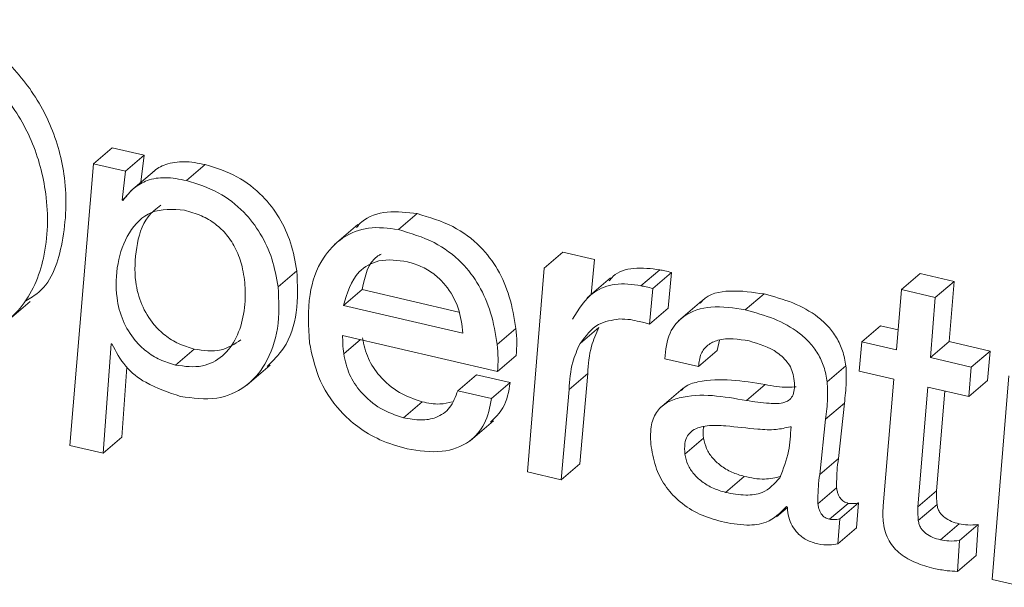
# Model space of a CAD drawing. Units: inches. Extents: x 2 to 195, y -7 to 151.
# Drawn here: x 168 to 168, y 104 to 105 of the extents above; entities that cross this region are included whole.
import ezdxf

# ---------------------------------------------------------------- set-up
doc = ezdxf.new("R2010")
doc.units = ezdxf.units.IN
doc.header["$MEASUREMENT"] = 0
doc.linetypes.add('SLD-Solid', pattern=[0])

msp = doc.modelspace()

# ---------------------------------------------------------------- linework, layer by layer
at = {"color": 7, "linetype": 'SLD-Solid', "lineweight": 15, "ltscale": 18}
for p, q in [((168.1435721, 104.4986702), (168.1496862, 104.5038947)), ((168.1600864, 104.5014871), (168.1496862, 104.5038947)), ((168.1539722, 104.4962599), (168.1600864, 104.5014871)), ((168.1590476, 104.4926537), (168.1600864, 104.5014871)), ((168.1435721, 104.4986702), (168.1358079, 104.4067174)), ((168.1539722, 104.4962599), (168.1435721, 104.4986702)), ((168.1528621, 104.4868194), (168.1539722, 104.4962599)), ((168.1634193, 104.4963893), (168.155778, 104.489858)), ((168.1739291, 104.493216), (168.1800432, 104.4984405)), ((168.1528621, 104.4868194), (168.1544237, 104.4881526)), ((168.1531221, 104.4867587), (168.1528621, 104.4868194)), ((168.2431425, 104.4771888), (168.2492566, 104.4824133)), ((168.2299215, 104.4788414), (168.2222788, 104.4723101)), ((168.2907147, 104.4645961), (168.2968289, 104.4698233)), ((168.3072343, 104.467413), (168.2968289, 104.4698233)), ((168.3060991, 104.4559555), (168.3072343, 104.467413)), ((168.2907147, 104.4645961), (168.2852592, 104.3980689)), ((168.3223746, 104.458841), (168.3284887, 104.4640681)), ((168.2038465, 104.4584846), (168.2099594, 104.4637117)), ((168.3124786, 104.4614097), (168.3048359, 104.4548758)), ((168.3262751, 104.4579381), (168.3323893, 104.4631626)), ((168.3313016, 104.451486), (168.3323893, 104.4631626)), ((168.4074726, 104.457624), (168.4135855, 104.4628485)), ((168.4246404, 104.4602903), (168.4135855, 104.4628485)), ((168.2252329, 104.4523546), (168.2313471, 104.4575791)), ((168.2313471, 104.4575791), (168.2628894, 104.4502743)), ((168.3251874, 104.4462615), (168.3262751, 104.4579381)), ((168.4074726, 104.457624), (168.4058517, 104.4379351)), ((168.4185262, 104.4550632), (168.4074726, 104.457624)), ((168.4185262, 104.4550632), (168.4246404, 104.4602903)), ((168.4230194, 104.4406014), (168.4246404, 104.4602903)), ((168.3564632, 104.4509475), (168.3625773, 104.456172)), ((168.4169053, 104.4353743), (168.4185262, 104.4550632)), ((168.1152003, 104.4472304), (168.122843, 104.4537643)), ((168.2252329, 104.4523546), (168.2642385, 104.4433206)), ((168.3251874, 104.4462615), (168.3313016, 104.451486)), ((168.3423142, 104.4539702), (168.3346715, 104.447439)), ((168.2754253, 104.4396801), (168.2815395, 104.4449072)), ((168.3024639, 104.4399784), (168.3085781, 104.4452056)), ((168.3945381, 104.4405539), (168.4006523, 104.4457811)), ((168.4063876, 104.4444532), (168.4006523, 104.4457811)), ((168.2249148, 104.4425999), (168.2754953, 104.4308864)), ((168.1467281, 104.4041883), (168.1492823, 104.4399203)), ((168.1492823, 104.4399203), (168.1495423, 104.4398596)), ((168.1703532, 104.4329403), (168.1764674, 104.4381674)), ((168.2252752, 104.4366098), (168.2307122, 104.4412562)), ((168.3472919, 104.4376869), (168.3479836, 104.4410291)), ((168.3945381, 104.4405539), (168.3936986, 104.4309207)), ((168.4058517, 104.4379351), (168.3945381, 104.4405539)), ((168.4169053, 104.4353743), (168.4230194, 104.4406014)), ((168.4364107, 104.4374995), (168.4230194, 104.4406014)), ((168.2754953, 104.4308864), (168.2816081, 104.4361135)), ((168.3301242, 104.4350205), (168.3411791, 104.4324624)), ((168.3411791, 104.4324624), (168.3472919, 104.4376869)), ((168.4302978, 104.432275), (168.4169053, 104.4353743)), ((168.4302978, 104.432275), (168.4364107, 104.4374995)), ((168.4355725, 104.4278662), (168.4364107, 104.4374995)), ((168.1528423, 104.4094155), (168.1544751, 104.4322618)), ((168.1935968, 104.4264063), (168.2012396, 104.4329376)), ((168.3832272, 104.4274386), (168.3893413, 104.4326657)), ((168.4294583, 104.4226417), (168.4302978, 104.432275)), ((168.2625014, 104.4245821), (168.2686155, 104.4298066)), ((168.2796691, 104.4272485), (168.2686155, 104.4298066)), ((168.2988762, 104.4249464), (168.3049904, 104.4301736)), ((168.3024283, 104.4007353), (168.3049904, 104.4301736)), ((168.3936986, 104.4309207), (168.4050122, 104.4283018)), ((168.4425394, 104.4294397), (168.4370839, 104.3629098)), ((168.2735549, 104.4220213), (168.2796691, 104.4272485)), ((168.3361578, 104.4254243), (168.3285151, 104.4188903)), ((168.3568196, 104.4213561), (168.3629337, 104.4265832)), ((168.4050122, 104.4283018), (168.401501, 104.3870127)), ((168.4127935, 104.3866273), (168.4160658, 104.4257411)), ((168.4160658, 104.4257411), (168.4294583, 104.4226417)), ((168.4294583, 104.4226417), (168.4355725, 104.4278662)), ((168.2735549, 104.4220213), (168.2625014, 104.4245821)), ((168.2963141, 104.3955081), (168.2988762, 104.4249464)), ((168.4189077, 104.3918518), (168.4216348, 104.4244528)), ((168.2447687, 104.4157092), (168.2508829, 104.4209337)), ((168.3827111, 104.415234), (168.3888252, 104.4204585)), ((168.3868716, 104.4024222), (168.3888252, 104.4204585)), ((168.2665313, 104.4082196), (168.274174, 104.4147509)), ((168.3713961, 104.4127418), (168.3711361, 104.4128026)), ((168.3807575, 104.3971977), (168.3827111, 104.415234)), ((168.1467281, 104.4041883), (168.1528423, 104.4094155)), ((168.1358079, 104.4067174), (168.1467281, 104.4041883)), ((168.336736, 104.4038557), (168.3428502, 104.4090802)), ((168.2963141, 104.3955081), (168.3024283, 104.4007353)), ((168.3807575, 104.3971977), (168.3868716, 104.4024222)), ((168.2852592, 104.3980689), (168.2963141, 104.3955081)), ((168.3500282, 104.3913343), (168.3561424, 104.3965588)), ((168.3801688, 104.3876331), (168.3862829, 104.3928602)), ((168.4127935, 104.3866273), (168.4189077, 104.3918518)), ((168.3699178, 104.3867276), (168.3702121, 104.3863897)), ((168.3839545, 104.3825564), (168.3900673, 104.3877809)), ((168.3873442, 104.3826937), (168.3934584, 104.3879182)), ((168.3928142, 104.3798029), (168.3934584, 104.3879182)), ((168.4129704, 104.3821261), (168.4190846, 104.3873533)), ((168.3667023, 104.3833775), (168.3702148, 104.3863791)), ((168.3867, 104.3745784), (168.3873442, 104.3826937)), ((168.4201841, 104.3758694), (168.4262983, 104.3810965)), ((168.4264065, 104.375608), (168.4325207, 104.3808325)), ((168.4318646, 104.3707611), (168.4325207, 104.3808325)), ((168.3867, 104.3745784), (168.3928142, 104.3798029)), ((168.4257505, 104.3655339), (168.4264065, 104.375608)), ((168.4257505, 104.3655339), (168.4318646, 104.3707611)), ((168.4370839, 104.3629098), (168.4481321, 104.3603517))]:
    msp.add_line(p, q, dxfattribs=at)
for points, knots in [([(168.1214333, 104.453965), (168.1229075, 104.4548257), (168.1296372, 104.4587545), (168.134378, 104.4743708), (168.1351545, 104.493131), (168.1300866, 104.5118755), (168.1206321, 104.5272669), (168.1072068, 104.539866), (168.0957829, 104.5437928), (168.0900388, 104.5457673)], [0, 0, 0, 0, 0.04358608, 0.19896308, 0.38070099, 0.53586843, 0.69060704, 0.8444324, 1, 1, 1, 1]), ([(168.0851575, 104.4421749), (168.0920665, 104.4412777), (168.1047441, 104.4396314), (168.1212398, 104.4507873), (168.1285959, 104.4686651), (168.1289604, 104.4880194), (168.1239927, 104.5066216), (168.1145135, 104.5220502), (168.1010924, 104.5346363), (168.0896689, 104.5385665), (168.0839246, 104.5405428)], [0, 0, 0, 0, 0.13680626, 0.25102758, 0.37270208, 0.51501958, 0.63654717, 0.75772174, 0.87816929, 1, 1, 1, 1]), ([(168.1800432, 104.4984405), (168.1777317, 104.4989044), (168.1734342, 104.4997669), (168.1674882, 104.4988244), (168.1639814, 104.4970965), (168.1628013, 104.4958098), (168.162696, 104.495695)], [0, 0, 0, 0, 0.38384203, 0.7136239, 0.97444987, 1, 1, 1, 1]), ([(168.2099594, 104.4637117), (168.2094076, 104.4667964), (168.2083242, 104.4728528), (168.2044443, 104.4811851), (168.1986695, 104.4887434), (168.1905174, 104.4951565), (168.1835971, 104.4973262), (168.1800432, 104.4984405)], [0, 0, 0, 0, 0.19179298, 0.37657234, 0.55772641, 0.77286861, 1, 1, 1, 1]), ([(168.1739291, 104.493216), (168.1716251, 104.4936704), (168.1673421, 104.4945149), (168.1613084, 104.4936713), (168.1564918, 104.4908732), (168.1543002, 104.4881971), (168.1531221, 104.4867587)], [0, 0, 0, 0, 0.30042337, 0.5584744, 0.7626755, 1, 1, 1, 1]), ([(168.2038465, 104.4584846), (168.2032938, 104.461569), (168.2022086, 104.4676256), (168.1983336, 104.4759607), (168.192554, 104.4835154), (168.1844039, 104.4899299), (168.1774836, 104.4921009), (168.1739291, 104.493216)], [0, 0, 0, 0, 0.19179113, 0.37660085, 0.55772122, 0.77283324, 1, 1, 1, 1]), ([(168.1732255, 104.4835379), (168.1694579, 104.4838227), (168.1622826, 104.484365), (168.1543154, 104.4761785), (168.1510231, 104.466059), (168.1506302, 104.4560216), (168.1528447, 104.4473711), (168.1564348, 104.441458), (168.1607399, 104.4373021), (168.1652086, 104.4344649), (168.1686132, 104.4334559), (168.1703532, 104.4329403)], [0, 0, 0, 0, 0.146966917, 0.279887793, 0.42584283, 0.577880566, 0.683063131, 0.786432415, 0.855584614, 0.926189337, 1, 1, 1, 1]), ([(168.1655247, 104.4851905), (168.1640262, 104.4840091), (168.1596731, 104.4805772), (168.1572534, 104.471109), (168.1567229, 104.4612786), (168.1589642, 104.4525904), (168.1625481, 104.4466864), (168.1668543, 104.4425289), (168.1713227, 104.4396921), (168.1747273, 104.4386831), (168.1764674, 104.4381674)], [0, 0, 0, 0, 0.09618499, 0.27941616, 0.47023946, 0.60221102, 0.7319503, 0.81874356, 0.90735988, 1, 1, 1, 1]), ([(168.1703532, 104.4329403), (168.1733074, 104.432533), (168.1787381, 104.4317844), (168.1861147, 104.4355741), (168.1906059, 104.4419349), (168.1929111, 104.4497138), (168.1933076, 104.4576627), (168.192348, 104.464823), (168.1903132, 104.4707433), (168.1873214, 104.4754808), (168.1834115, 104.4791899), (168.1787055, 104.4819828), (168.1751086, 104.4830035), (168.1732255, 104.4835379)], [0, 0, 0, 0, 0.11670183, 0.21452975, 0.31332455, 0.42072724, 0.53498969, 0.6293106, 0.70810494, 0.78360727, 0.85097329, 0.92197664, 1, 1, 1, 1]), ([(168.2492566, 104.4824133), (168.2460241, 104.4828216), (168.2398457, 104.4836021), (168.2325171, 104.4813831), (168.2299763, 104.4785289), (168.2294225, 104.4779069)], [0, 0, 0, 0, 0.46183346, 0.88271327, 1, 1, 1, 1]), ([(168.2815395, 104.4449072), (168.2809588, 104.4483925), (168.2798451, 104.4550764), (168.2759148, 104.4642289), (168.2698198, 104.4723199), (168.2608291, 104.4789831), (168.2532487, 104.48123), (168.2492566, 104.4824133)], [0, 0, 0, 0, 0.1990193, 0.38167467, 0.5562021, 0.76628706, 1, 1, 1, 1]), ([(168.2431425, 104.4771888), (168.2398662, 104.4776425), (168.2336042, 104.4785098), (168.2245475, 104.4749761), (168.2173796, 104.4673053), (168.2131813, 104.4550508), (168.2137642, 104.4455397), (168.2140883, 104.4402503)], [0, 0, 0, 0, 0.17388117, 0.33234321, 0.49561246, 0.71950012, 1, 1, 1, 1]), ([(168.2754253, 104.4396801), (168.2748447, 104.4431662), (168.2737313, 104.4498511), (168.2698006, 104.4590044), (168.2637056, 104.4670954), (168.254715, 104.4737586), (168.2471345, 104.4760055), (168.2431425, 104.4771888)], [0, 0, 0, 0, 0.19905826, 0.38170475, 0.55622368, 0.76629843, 1, 1, 1, 1]), ([(168.2460781, 104.4666685), (168.2429327, 104.4671578), (168.237315, 104.4680318), (168.2282252, 104.4629603), (168.2263822, 104.4564281), (168.2252329, 104.4523546)], [0, 0, 0, 0, 0.32380478, 0.57831528, 1, 1, 1, 1]), ([(168.237489, 104.4691633), (168.2371411, 104.4689804), (168.2331788, 104.4668967), (168.2322209, 104.462024), (168.2313471, 104.4575791)], [0, 0, 0, 0, 0.08778412, 1, 1, 1, 1]), ([(168.2642385, 104.4433206), (168.2638798, 104.4460984), (168.2631506, 104.451747), (168.2595089, 104.4582278), (168.2552027, 104.4625079), (168.2510086, 104.46521), (168.2477626, 104.4661702), (168.2460781, 104.4666685)], [0, 0, 0, 0, 0.26298982, 0.53479301, 0.68151614, 0.83472533, 1, 1, 1, 1]), ([(168.3284887, 104.4640681), (168.3256895, 104.4644381), (168.3205385, 104.465119), (168.3142457, 104.4634292), (168.312428, 104.4609603), (168.3120417, 104.4604355)], [0, 0, 0, 0, 0.483815627, 0.890285757, 1, 1, 1, 1]), ([(168.3323893, 104.4631626), (168.3316614, 104.4633767), (168.3303783, 104.4637541), (168.3290594, 104.4639733), (168.3284887, 104.4640681)], [0, 0, 0, 0, 0.56728352, 1, 1, 1, 1]), ([(168.2002694, 104.4324941), (168.2021992, 104.4343891), (168.2070989, 104.4392006), (168.2105236, 104.4505655), (168.2101531, 104.4591978), (168.2099594, 104.4637117)], [0, 0, 0, 0, 0.23664471, 0.60083147, 1, 1, 1, 1]), ([(168.1719926, 104.4227209), (168.1759705, 104.4221427), (168.183284, 104.4210796), (168.1934668, 104.42535), (168.2005688, 104.4336698), (168.204484, 104.4452585), (168.2040654, 104.4539432), (168.2038465, 104.4584846)], [0, 0, 0, 0, 0.20648301, 0.37962529, 0.54891173, 0.76411583, 1, 1, 1, 1]), ([(168.3223746, 104.458841), (168.3195243, 104.4592692), (168.3142792, 104.4600572), (168.3053569, 104.4566459), (168.3020181, 104.4512224), (168.2999718, 104.4478983)], [0, 0, 0, 0, 0.315396468, 0.580402661, 1, 1, 1, 1]), ([(168.3262751, 104.4579381), (168.3255473, 104.4581525), (168.3242645, 104.4585304), (168.3229453, 104.4587472), (168.3223746, 104.458841)], [0, 0, 0, 0, 0.56735096, 1, 1, 1, 1]), ([(168.3625773, 104.456172), (168.3589358, 104.4567259), (168.3522707, 104.4577397), (168.3441697, 104.4562515), (168.3419914, 104.4534551), (168.3417387, 104.4531307)], [0, 0, 0, 0, 0.51565465, 0.94382297, 1, 1, 1, 1]), ([(168.3893413, 104.4326657), (168.3890442, 104.43434), (168.3884718, 104.4375643), (168.3864107, 104.4419332), (168.3836459, 104.4456409), (168.3790455, 104.449786), (168.3719745, 104.4536461), (168.365761, 104.4553162), (168.3625773, 104.456172)], [0, 0, 0, 0, 0.13323054, 0.25656877, 0.37578163, 0.49486966, 0.74117855, 1, 1, 1, 1]), ([(168.3564632, 104.4509475), (168.3527373, 104.4515777), (168.3459178, 104.4527312), (168.3365757, 104.4499893), (168.3309403, 104.4432106), (168.3304129, 104.4379176), (168.3301242, 104.4350205)], [0, 0, 0, 0, 0.310576474, 0.568465373, 0.763804155, 1, 1, 1, 1]), ([(168.3024639, 104.4399784), (168.30428, 104.4424003), (168.3075764, 104.4467963), (168.3129534, 104.4476333), (168.3153681, 104.4480092)], [0, 0, 0, 0, 0.55093759, 1, 1, 1, 1]), ([(168.3153681, 104.4480092), (168.316558, 104.4479807), (168.3187735, 104.4479276), (168.3209229, 104.4473933), (168.3219178, 104.4471459)], [0, 0, 0, 0, 0.53710241, 1, 1, 1, 1]), ([(168.3832272, 104.4274386), (168.3829298, 104.4291128), (168.382357, 104.4323377), (168.380298, 104.4367076), (168.3775313, 104.4404147), (168.3729327, 104.4445617), (168.3658601, 104.4484214), (168.3596468, 104.4500917), (168.3564632, 104.4509475)], [0, 0, 0, 0, 0.13322269, 0.25661649, 0.37574616, 0.49489942, 0.7411938, 1, 1, 1, 1]), ([(168.2816081, 104.4361135), (168.2817103, 104.437534), (168.2819214, 104.4404667), (168.2816694, 104.4433965), (168.2815395, 104.4449072)], [0, 0, 0, 0, 0.48437718, 1, 1, 1, 1]), ([(168.3049904, 104.4301736), (168.3052056, 104.4332028), (168.3055767, 104.4384266), (168.3076902, 104.4432001), (168.3085781, 104.4452056)], [0, 0, 0, 0, 0.57989051, 1, 1, 1, 1]), ([(168.3219178, 104.4471459), (168.3225298, 104.4470066), (168.3236317, 104.4467557), (168.3247086, 104.4464136), (168.3251874, 104.4462615)], [0, 0, 0, 0, 0.55537461, 1, 1, 1, 1]), ([(168.2252752, 104.4366098), (168.2251552, 104.4377342), (168.2249428, 104.4397257), (168.2249233, 104.441728), (168.2249148, 104.4425999)], [0, 0, 0, 0, 0.56457113, 1, 1, 1, 1]), ([(168.2508829, 104.4209337), (168.2483315, 104.4218076), (168.2430947, 104.4236015), (168.2371509, 104.4288325), (168.232885, 104.4350308), (168.2318923, 104.4395482), (168.2313893, 104.4418369)], [0, 0, 0, 0, 0.26552608, 0.54500201, 0.76947256, 1, 1, 1, 1]), ([(168.3411791, 104.4324624), (168.3413255, 104.4338993), (168.3415947, 104.4365409), (168.3440786, 104.4396902), (168.3495247, 104.4421668), (168.3542324, 104.4413909), (168.3577092, 104.4408179)], [0, 0, 0, 0, 0.19632073, 0.36093266, 0.52803907, 1, 1, 1, 1]), ([(168.1495423, 104.4398596), (168.1508888, 104.4373052), (168.1535516, 104.4322534), (168.1615051, 104.4261394), (168.1680836, 104.4239951), (168.1719926, 104.4227209)], [0, 0, 0, 0, 0.29331672, 0.58008389, 1, 1, 1, 1]), ([(168.1764674, 104.4381674), (168.1794682, 104.4377105), (168.1849542, 104.4368752), (168.1895969, 104.4398358), (168.1917, 104.441177)], [0, 0, 0, 0, 0.54700114, 1, 1, 1, 1]), ([(168.2140883, 104.4402503), (168.2148776, 104.4364962), (168.2165825, 104.4283872), (168.2226366, 104.4190675), (168.229905, 104.4124787), (168.2372808, 104.4080878), (168.2429952, 104.4064467), (168.2460148, 104.4055796)], [0, 0, 0, 0, 0.22807872, 0.49264295, 0.64581465, 0.81284952, 1, 1, 1, 1]), ([(168.2754953, 104.4308864), (168.275597, 104.4323069), (168.2758068, 104.4352396), (168.2755551, 104.4381694), (168.2754253, 104.4396801)], [0, 0, 0, 0, 0.484373602, 1, 1, 1, 1]), ([(168.2988762, 104.4249464), (168.2990911, 104.4279766), (168.2994617, 104.4332006), (168.301576, 104.4379739), (168.3024639, 104.4399784)], [0, 0, 0, 0, 0.580052925, 1, 1, 1, 1]), ([(168.3577092, 104.4408179), (168.3609342, 104.4398421), (168.3649896, 104.4386149), (168.3689113, 104.43543), (168.3705812, 104.4334784), (168.3718549, 104.4311511), (168.3721909, 104.4294055), (168.3723637, 104.4285077)], [0, 0, 0, 0, 0.48852038, 0.61431777, 0.73922602, 0.86587436, 1, 1, 1, 1]), ([(168.2447687, 104.4157092), (168.2422171, 104.4165819), (168.2369789, 104.4183736), (168.2310385, 104.4236079), (168.2267701, 104.429804), (168.2257779, 104.4343209), (168.2252752, 104.4366098)], [0, 0, 0, 0, 0.26550595, 0.54505235, 0.76946097, 1, 1, 1, 1]), ([(168.3888252, 104.4204585), (168.3890934, 104.4227053), (168.3895776, 104.426763), (168.3894143, 104.4308443), (168.3893413, 104.4326657)], [0, 0, 0, 0, 0.55372709, 1, 1, 1, 1]), ([(168.3629337, 104.4265832), (168.355624, 104.427769), (168.3467974, 104.4292008), (168.3373391, 104.4265085), (168.3359148, 104.4249989), (168.335544, 104.4246059)], [0, 0, 0, 0, 0.78090425, 0.94296144, 1, 1, 1, 1]), ([(168.3723637, 104.4285077), (168.3724575, 104.4274938), (168.3726212, 104.4257239), (168.3722401, 104.4233236), (168.3711021, 104.4215865), (168.3683792, 104.4202664), (168.3634262, 104.4204359), (168.3592889, 104.4210121), (168.3568196, 104.4213561)], [0, 0, 0, 0, 0.14098263, 0.24610971, 0.3310197, 0.41731182, 0.65221691, 1, 1, 1, 1]), ([(168.2732474, 104.4142625), (168.2747487, 104.415746), (168.2783387, 104.4192931), (168.2791797, 104.4243225), (168.2796691, 104.4272485)], [0, 0, 0, 0, 0.41821645, 1, 1, 1, 1]), ([(168.373095, 104.4258915), (168.3721977, 104.425807), (168.3687975, 104.4254864), (168.36542, 104.4261182), (168.3629337, 104.4265832)], [0, 0, 0, 0, 0.26387803, 1, 1, 1, 1]), ([(168.3827111, 104.415234), (168.3829799, 104.4174808), (168.3834654, 104.4215375), (168.3833007, 104.425618), (168.3832272, 104.4274386)], [0, 0, 0, 0, 0.5538499, 1, 1, 1, 1]), ([(168.2625014, 104.4245821), (168.2618069, 104.422613), (168.2604878, 104.4188728), (168.2556912, 104.4155429), (168.2502357, 104.4147257), (168.2467047, 104.4153609), (168.2447687, 104.4157092)], [0, 0, 0, 0, 0.27425363, 0.52091021, 0.73732842, 1, 1, 1, 1]), ([(168.3568196, 104.4213561), (168.3493831, 104.4226836), (168.340403, 104.4242868), (168.3304883, 104.4208131), (168.3270164, 104.4175058), (168.3252538, 104.4123149), (168.3255388, 104.4084615), (168.3257009, 104.4062686)], [0, 0, 0, 0, 0.51850021, 0.6261246, 0.72883217, 0.84569059, 1, 1, 1, 1]), ([(168.2460148, 104.4055796), (168.249814, 104.4049624), (168.2567941, 104.4038285), (168.2662077, 104.4070702), (168.2719897, 104.413843), (168.273007, 104.4191585), (168.2735549, 104.4220213)], [0, 0, 0, 0, 0.308825124, 0.567390702, 0.767004418, 1, 1, 1, 1]), ([(168.260755, 104.4209522), (168.2594096, 104.4206335), (168.2561403, 104.4198594), (168.2528305, 104.4205357), (168.2508829, 104.4209337)], [0, 0, 0, 0, 0.411531453, 1, 1, 1, 1]), ([(168.3501299, 104.4130798), (168.3480948, 104.4131988), (168.3444033, 104.4134148), (168.3397927, 104.4123032), (168.3373986, 104.4098136), (168.3365046, 104.4070383), (168.3366528, 104.4050006), (168.336736, 104.4038557)], [0, 0, 0, 0, 0.31312409, 0.56797494, 0.68935296, 0.82545897, 1, 1, 1, 1]), ([(168.3429346, 104.4127445), (168.3429055, 104.4126646), (168.3424846, 104.4115102), (168.3426739, 104.4102516), (168.3428502, 104.4090802)], [0, 0, 0, 0, 0.06922499, 1, 1, 1, 1]), ([(168.3711361, 104.4128026), (168.369606, 104.4124359), (168.3661406, 104.4116054), (168.3590425, 104.4121268), (168.3536045, 104.4127082), (168.3501299, 104.4130798)], [0, 0, 0, 0, 0.22206213, 0.502925, 1, 1, 1, 1]), ([(168.367753, 104.396147), (168.3688514, 104.3990092), (168.3709059, 104.4043627), (168.3712405, 104.4100808), (168.3713961, 104.4127418)], [0, 0, 0, 0, 0.53463896, 1, 1, 1, 1]), ([(168.3257009, 104.4062686), (168.3261672, 104.4037879), (168.3270549, 104.399065), (168.3304685, 104.392894), (168.3352629, 104.3878285), (168.3414108, 104.3839229), (168.3462454, 104.382515), (168.3486686, 104.3818093)], [0, 0, 0, 0, 0.2100667, 0.39993333, 0.58018816, 0.78957224, 1, 1, 1, 1]), ([(168.3428502, 104.4090802), (168.3431068, 104.4079104), (168.3436184, 104.4055792), (168.3456601, 104.4025586), (168.3484636, 104.3999335), (168.3519989, 104.3977908), (168.354765, 104.3969684), (168.3561424, 104.3965588)], [0, 0, 0, 0, 0.184231154, 0.367116436, 0.553867942, 0.777848651, 1, 1, 1, 1]), ([(168.336736, 104.4038557), (168.3369927, 104.4026859), (168.3375042, 104.4003548), (168.3395458, 104.3973339), (168.3423502, 104.3947094), (168.3458834, 104.3925626), (168.3486506, 104.3917426), (168.3500282, 104.3913343)], [0, 0, 0, 0, 0.1842264, 0.36710696, 0.55385365, 0.77789876, 1, 1, 1, 1]), ([(168.3862829, 104.3928602), (168.3862882, 104.3947183), (168.3862973, 104.3979184), (168.3867019, 104.4010915), (168.3868716, 104.4024222)], [0, 0, 0, 0, 0.58062332, 1, 1, 1, 1]), ([(168.3561424, 104.3965588), (168.3583435, 104.3961063), (168.3623361, 104.3952853), (168.3663048, 104.3961607), (168.3680856, 104.3965536)], [0, 0, 0, 0, 0.55128393, 1, 1, 1, 1]), ([(168.3801688, 104.3876331), (168.3801741, 104.3894911), (168.3801832, 104.3926921), (168.3805878, 104.3958661), (168.3807575, 104.3971977)], [0, 0, 0, 0, 0.58046446, 1, 1, 1, 1]), ([(168.3500282, 104.3913343), (168.3521999, 104.3909373), (168.3561391, 104.3902171), (168.3629691, 104.3908981), (168.3659935, 104.3942165), (168.367753, 104.396147)], [0, 0, 0, 0, 0.33945518, 0.6157399, 1, 1, 1, 1]), ([(168.3900673, 104.3877809), (168.3895644, 104.3879473), (168.3885201, 104.3882927), (168.3874868, 104.3893571), (168.3868646, 104.3904862), (168.3864802, 104.3915988), (168.3863518, 104.3924199), (168.3862829, 104.3928602)], [0, 0, 0, 0, 0.23211631, 0.48195468, 0.63219198, 0.80275412, 1, 1, 1, 1]), ([(168.4190846, 104.3873533), (168.4190293, 104.3881951), (168.4189308, 104.3896931), (168.4189147, 104.3911942), (168.4189077, 104.3918518)], [0, 0, 0, 0, 0.56195345, 1, 1, 1, 1]), ([(168.3486686, 104.3818093), (168.3514135, 104.3812874), (168.3562263, 104.3803723), (168.3642614, 104.3811147), (168.3678655, 104.3846911), (168.3699178, 104.3867276)], [0, 0, 0, 0, 0.36366956, 0.637651551, 1, 1, 1, 1]), ([(168.3839545, 104.3825564), (168.3834511, 104.3827217), (168.3824058, 104.3830649), (168.381372, 104.3841295), (168.3807523, 104.3852597), (168.3803655, 104.3863713), (168.3802374, 104.3871927), (168.3801688, 104.3876331)], [0, 0, 0, 0, 0.23214621, 0.48198494, 0.63212715, 0.80275383, 1, 1, 1, 1]), ([(168.3934584, 104.3879182), (168.3928288, 104.3878064), (168.391703, 104.3876066), (168.3905678, 104.3877276), (168.3900673, 104.3877809)], [0, 0, 0, 0, 0.559170293, 1, 1, 1, 1]), ([(168.401501, 104.3870127), (168.4014364, 104.3859579), (168.4013209, 104.3840715), (168.4014917, 104.38219), (168.401567, 104.3813605)], [0, 0, 0, 0, 0.5591103, 1, 1, 1, 1]), ([(168.4262983, 104.3810965), (168.4254552, 104.3813276), (168.4237909, 104.3817838), (168.4219013, 104.3828387), (168.420645, 104.3839501), (168.4198875, 104.3849332), (168.4193188, 104.3860763), (168.4191641, 104.3869194), (168.4190846, 104.3873533)], [0, 0, 0, 0, 0.25687957, 0.5071016, 0.62838955, 0.74868798, 0.87067242, 1, 1, 1, 1]), ([(168.3702121, 104.3863897), (168.3702985, 104.385326), (168.3704669, 104.3832534), (168.371655, 104.3803755), (168.3736055, 104.3777999), (168.3764649, 104.3756421), (168.3788833, 104.3749042), (168.380141, 104.3745204)], [0, 0, 0, 0, 0.19049566, 0.37117041, 0.54926799, 0.76557887, 1, 1, 1, 1]), ([(168.4129704, 104.3821261), (168.4129151, 104.3829679), (168.4128166, 104.3844669), (168.4128005, 104.3859688), (168.4127935, 104.3866273)], [0, 0, 0, 0, 0.56162422, 1, 1, 1, 1]), ([(168.3873442, 104.3826937), (168.3867151, 104.382582), (168.3855897, 104.3823821), (168.3844549, 104.3825031), (168.3839545, 104.3825564)], [0, 0, 0, 0, 0.55900083, 1, 1, 1, 1]), ([(168.401567, 104.3813605), (168.4017508, 104.3803095), (168.4021041, 104.3782882), (168.403351, 104.3755396), (168.4050302, 104.3732003), (168.4078302, 104.3705774), (168.4121964, 104.3681235), (168.4160552, 104.3670763), (168.4180418, 104.3665371)], [0, 0, 0, 0, 0.13430785, 0.25830692, 0.37737794, 0.495945, 0.74049716, 1, 1, 1, 1]), ([(168.4201841, 104.3758694), (168.4193411, 104.3761016), (168.4176773, 104.3765599), (168.4157868, 104.3776139), (168.4145319, 104.3787255), (168.4137717, 104.3797068), (168.4132058, 104.3808506), (168.4130503, 104.3816933), (168.4129704, 104.3821261)], [0, 0, 0, 0, 0.256995738, 0.507254146, 0.628559734, 0.748670318, 0.870905985, 1, 1, 1, 1]), ([(168.4325207, 104.3808325), (168.4313833, 104.3807405), (168.4292963, 104.3805716), (168.4272358, 104.3809324), (168.4262983, 104.3810965)], [0, 0, 0, 0, 0.54497873, 1, 1, 1, 1]), ([(168.380141, 104.3745204), (168.3814271, 104.3743172), (168.3836241, 104.3739702), (168.3857985, 104.3744002), (168.3867, 104.3745784)], [0, 0, 0, 0, 0.58536626, 1, 1, 1, 1]), ([(168.4264065, 104.375608), (168.4252692, 104.3755163), (168.4231824, 104.3753479), (168.4211217, 104.3757063), (168.4201841, 104.3758694)], [0, 0, 0, 0, 0.54500961, 1, 1, 1, 1]), ([(168.4180418, 104.3665371), (168.4194838, 104.3662418), (168.4220303, 104.3657204), (168.424625, 104.3655903), (168.4257505, 104.3655339)], [0, 0, 0, 0, 0.56626005, 1, 1, 1, 1])]:
    msp.add_open_spline(points, degree=3, knots=knots, dxfattribs=at)

doc.saveas('drawing.dxf')
